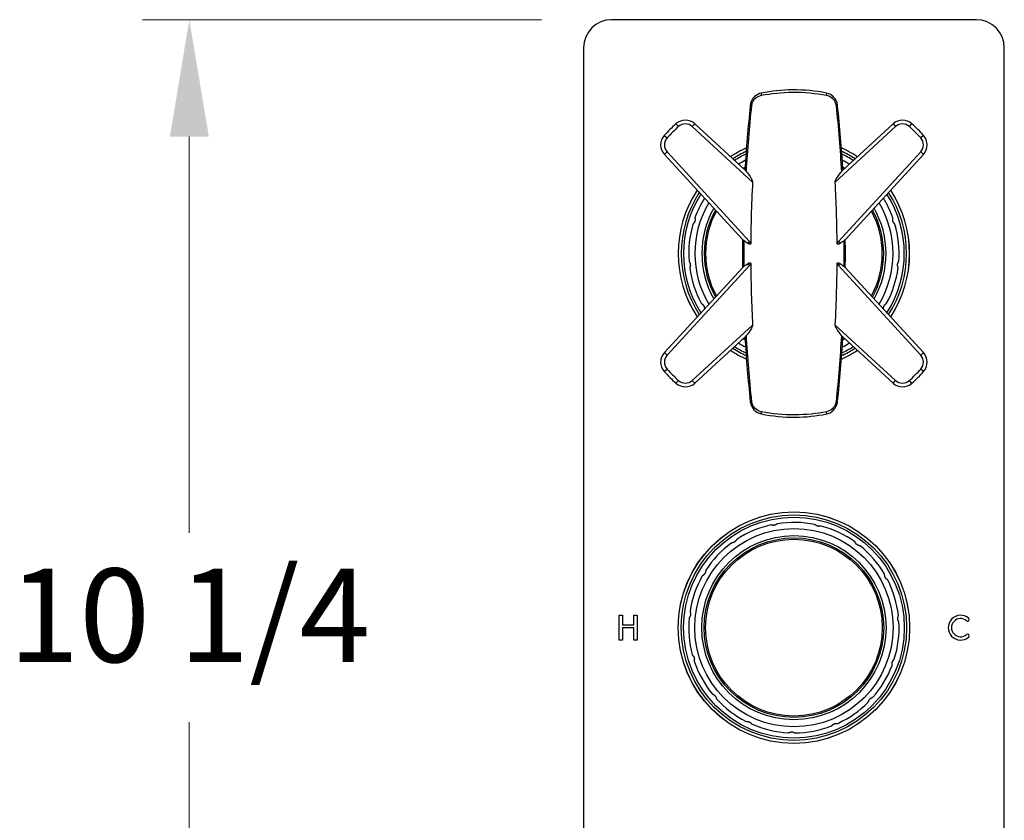
# Model space of a CAD drawing. Units: millimetres. Extents: x 80 to 2890, y 80 to 2020.
# Drawn here: x 451 to 662, y 1097 to 1269 of the extents above; entities that cross this region are included whole.
import ezdxf

# ---------------------------------------------------------------- set-up
doc = ezdxf.new("R2010")
doc.units = ezdxf.units.MM
doc.header["$LTSCALE"] = 1.8
for name, color, linetype, lineweight in [('Dimension (ISO)', 7, 'Continuous', 25), ('Visible (ISO)', 7, 'Continuous', 25), ('Visible Narrow (ISO)', 7, 'Continuous', 25)]:
    doc.layers.add(name, color=color, linetype=linetype, lineweight=lineweight)
doc.styles.add('Samuel Heath (ISO)', font='tahoma.ttf')
doc.dimstyles.new('Samuel Heath (ISO)', dxfattribs={"dimscale": 10, "dimtxt": 2, "dimasz": 2.5, "dimexe": 1, "dimexo": 1.5, "dimgap": 0.762, "dimtad": 0, "dimtih": 1, "dimtoh": 1, "dimdec": 4, "dimlfac": 0.03937, "dimrnd": 1e-08, "dimzin": 1, "dimdsep": 46, "dimlunit": 5, "dimtxsty": 'Samuel Heath (ISO)', "dimcen": 0.09, "dimdle": 10, "dimclrd": 256, "dimclre": 256, "dimclrt": 256, "dimazin": 0, "dimtfac": 1.5, "dimtmove": 0, "dimatfit": 3, "dimfxl": 0, "dimfrac": 2, "dimtolj": 1, "dimtzin": 0, "dimlwd": 15, "dimlwe": 15, "dimarcsym": 0})

# ---------------------------------------------------------------- blocks, each defined once
blk = doc.blocks.new('*D15')
at = {"layer": 'Defpoints', "color": 0, "transparency": 16777216}
for p in [(577.88, 1268.66), (487.56, 1008.66), (577.88, 1008.66)]:
    blk.add_point(p, dxfattribs=at)
at = {"layer": 'Dimension (ISO)', "lineweight": 15, "transparency": 16777216}
for p, q in [((562.88, 1268.66), (477.56, 1268.66)), ((487.56, 1243.66), (487.56, 1158.91)), ((487.56, 1033.66), (487.56, 1118.42)), ((562.88, 1008.66), (477.56, 1008.66))]:
    blk.add_line(p, q, dxfattribs=at)
at = {"layer": 'Dimension (ISO)', "transparency": 16777216}
for points in [[(483.4, 1243.66), (491.73, 1243.66), (487.56, 1268.66)], [(483.4, 1033.66), (491.73, 1033.66), (487.56, 1008.66)]]:
    blk.add_solid(points, dxfattribs=at)
at = {"layer": 'Dimension (ISO)', "color": 176, "lineweight": 18, "true_color": 0x000080, "transparency": 16777216, "insert": (487.56, 1151.29), "char_height": 20, "attachment_point": 2, "style": 'Samuel Heath (ISO)'}
blk.add_mtext('\\A1;10 1/4', dxfattribs=at)

msp = doc.modelspace()

# ---------------------------------------------------------------- linework, layer by layer
at = {"layer": 'Visible (ISO)'}
for p, q in [((655.88269, 1268.66176), (577.88269, 1268.66176)), ((571.88269, 1262.66176), (571.88269, 1014.66176)), ((661.88269, 1014.66176), (661.88269, 1262.66176)), ((606.43307, 1236.50979), (595.68548, 1246.3815)), ((638.07991, 1246.3815), (627.33232, 1236.50979)), ((589.16295, 1239.85897), (605.91963, 1221.61554)), ((627.84576, 1221.61554), (644.60243, 1239.85897)), ((605.91963, 1215.70797), (589.16295, 1197.46454)), ((644.60243, 1197.46454), (627.84576, 1215.70797)), ((595.68548, 1190.94202), (606.43307, 1200.81373)), ((627.33232, 1200.81373), (638.07991, 1190.94202)), ((579.49752, 1141.31176), (580.2019, 1141.31176)), ((579.49752, 1136.01176), (579.49752, 1141.31176)), ((580.2019, 1141.31176), (580.2019, 1139.23299)), ((582.64145, 1141.31176), (583.34582, 1141.31176)), ((582.64145, 1139.23299), (582.64145, 1141.31176)), ((583.34582, 1141.31176), (583.34582, 1136.01176)), ((580.2019, 1139.23299), (582.64145, 1139.23299)), ((580.2019, 1138.60592), (580.2019, 1136.01176)), ((582.64145, 1138.60592), (580.2019, 1138.60592)), ((582.64145, 1136.01176), (582.64145, 1138.60592)), ((580.2019, 1136.01176), (579.49752, 1136.01176)), ((583.34582, 1136.01176), (582.64145, 1136.01176))]:
    msp.add_line(p, q, dxfattribs=at)
for radius in [24.75, 21.2, 19.2]:
    msp.add_circle((616.88269, 1138.66176), radius, dxfattribs=at)
for centre, radius, start, end in [((577.88269, 1262.66176), 6, 90, 180), ((655.88269, 1262.66176), 6, 0, 90), ((593.6561, 1244.17206), 3, 47.4323799, 132.3172025), ((640.10929, 1244.17206), 3, 47.6827975, 132.5676201), ((616.88269, 1218.66176), 37.5, 132.3172025, 137.6827975), ((616.88269, 1218.66176), 37.5, 42.3172025, 47.6827975), ((591.37239, 1241.88835), 3, 137.6827975, 222.5676201), ((642.39299, 1241.88835), 3, 317.4323799, 42.3172025), ((616.88269, 1218.66176), 24.75, 114.22511, 123.2213997), ((616.88269, 1218.66176), 24.75, 56.7786003, 65.77489), ((616.88269, 1218.66176), 22.5, 117.3530827, 121.7655851), ((616.88269, 1218.66176), 22.5, 58.2344149, 62.6469173), ((616.88269, 1218.66176), 21.2, 119.488683, 120.7777667), ((616.88269, 1218.66176), 21.2, 59.2222333, 60.511317), ((616.88269, 1218.66176), 24.75, 146.7786003, 213.2213997), ((616.88269, 1218.66176), 24.75, 326.7786003, 33.2213997), ((616.88269, 1218.66176), 22.5, 148.2344149, 160.1712892), ((616.88269, 1218.66176), 22.5, 19.8287108, 31.7655851), ((616.88269, 1218.66176), 21.2, 149.2222333, 210.7777667), ((616.88269, 1218.66176), 19.2, 151.0163557, 208.9836443), ((616.88269, 1218.66176), 19.2, 331.0163557, 28.9836443), ((616.88269, 1218.66176), 21.2, 329.2222333, 30.7777667), ((616.88269, 1218.66176), 22.5, 163.8287108, 184.1712892), ((616.88269, 1218.66176), 22.5, 355.8287108, 16.1712892), ((616.88269, 1218.66176), 22.5, 187.8287108, 208.1712892), ((616.88269, 1218.66176), 22.5, 331.8287108, 352.1712892), ((616.88269, 1218.66176), 22.5, 238.2344149, 242.6469173), ((616.88269, 1218.66176), 21.2, 239.2222333, 240.511317), ((616.88269, 1218.66176), 22.5, 297.3530827, 301.7655851), ((616.88269, 1218.66176), 21.2, 299.488683, 300.7777667), ((591.37239, 1195.43516), 3, 137.4323799, 222.3172025), ((616.88269, 1218.66176), 24.75, 236.7786003, 245.77489), ((616.88269, 1218.66176), 24.75, 294.22511, 303.2213997), ((642.39299, 1195.43516), 3, 317.6827975, 42.5676201), ((616.88269, 1218.66176), 37.5, 222.3172025, 227.6827975), ((616.88269, 1218.66176), 37.5, 312.3172025, 317.6827975), ((593.6561, 1193.15146), 3, 227.6827975, 312.5676201), ((640.10929, 1193.15146), 3, 227.4323799, 312.3172025), ((616.88269, 1138.66176), 22.5, 102.5935129, 122.9360912), ((616.88269, 1138.66176), 22.5, 78.5935129, 98.9360912), ((616.88269, 1138.66176), 22.5, 54.5935129, 74.9360912), ((616.88269, 1138.66176), 22.5, 126.5935129, 146.9360912), ((616.88269, 1138.66176), 22.5, 30.5935129, 50.9360912), ((616.88269, 1138.66176), 22.5, 150.5935129, 170.9360912), ((616.88269, 1138.66176), 22.5, 6.5935129, 26.9360912), ((616.88269, 1138.66176), 22.5, 174.5935129, 194.9360912), ((616.88269, 1138.66176), 22.5, 342.5935129, 2.9360912), ((652.53269, 1138.66176), 2.65, 48.7529291, 311.2470709), ((652.53269, 1138.66176), 1.95, 48.7529291, 311.2470709), ((654.0491, 1140.39107), 0.35, 228.7529291, 48.7529291), ((654.0491, 1136.93245), 0.35, 311.2470709, 131.2470709), ((616.88269, 1138.66176), 22.5, 198.5935129, 218.9360912), ((616.88269, 1138.66176), 22.5, 318.5935129, 338.9360912), ((616.88269, 1138.66176), 22.5, 222.5935129, 242.9360912), ((616.88269, 1138.66176), 22.5, 294.5935129, 314.9360912), ((616.88269, 1138.66176), 22.5, 246.5935129, 266.9360912), ((616.88269, 1138.66176), 22.5, 270.5935129, 290.9360912)]:
    msp.add_arc(centre, radius, start, end, dxfattribs=at)
for points, knots in [([(623.82878, 1252.96557), (621.51385, 1253.43432), (619.05821, 1253.68021), (614.33513, 1253.64256), (612.07611, 1253.3988), (609.93661, 1252.96557)], [0, 0, 0, 0, 0.725911954, 0.725911954, 1.396813123, 1.396813123, 1.396813123, 1.396813123]), ([(609.93661, 1252.96557), (609.39362, 1252.85563), (608.8823, 1252.59305), (608.16108, 1251.91301), (607.90913, 1251.54615), (607.64449, 1250.88405), (607.57745, 1250.61403), (607.54854, 1250.3399)], [-0.3231257437, -0.3231257437, -0.3231257437, -0.3231257437, -0.1791777106, -0.1791777106, -0.0689145041, -0.0689145041, 0, 0, 0, 0]), ([(626.21685, 1250.3399), (626.17939, 1250.69512), (626.07756, 1251.04321), (625.66584, 1251.87161), (625.26746, 1252.29948), (624.49498, 1252.76921), (624.16801, 1252.89688), (623.82878, 1252.96557)], [-0.3231227429, -0.3231227429, -0.3231227429, -0.3231227429, -0.2338232914, -0.2338232914, -0.0899320352, -0.0899320352, 0, 0, 0, 0]), ([(605.89739, 1221.63977), (605.88759, 1220.64713), (605.88269, 1219.65444), (605.88269, 1217.66907), (605.88759, 1216.67638), (605.89739, 1215.68374)], [2.8710832824, 2.8710832824, 2.8710832824, 2.8710832824, 3.1683963272, 3.1683963272, 3.4657093719, 3.4657093719, 3.4657093719, 3.4657093719]), ([(627.868, 1215.68374), (627.8778, 1216.67638), (627.88269, 1217.66907), (627.88269, 1219.65444), (627.8778, 1220.64713), (627.868, 1221.63977)], [2.8710832824, 2.8710832824, 2.8710832824, 2.8710832824, 3.1683963272, 3.1683963272, 3.4657093719, 3.4657093719, 3.4657093719, 3.4657093719]), ([(607.54854, 1186.98362), (607.586, 1186.62839), (607.68783, 1186.2803), (608.09954, 1185.45191), (608.49793, 1185.02403), (609.2704, 1184.55431), (609.59738, 1184.42663), (609.93661, 1184.35794)], [-0.3231227429, -0.3231227429, -0.3231227429, -0.3231227429, -0.2338232915, -0.2338232915, -0.0899320352, -0.0899320352, 0, 0, 0, 0]), ([(623.82878, 1184.35794), (624.37177, 1184.46789), (624.88309, 1184.73047), (625.60431, 1185.41051), (625.85626, 1185.77736), (626.1209, 1186.43947), (626.18794, 1186.70948), (626.21685, 1186.98362)], [-0.3231257437, -0.3231257437, -0.3231257437, -0.3231257437, -0.1791777106, -0.1791777106, -0.0689145041, -0.0689145041, 0, 0, 0, 0]), ([(609.93661, 1184.35794), (612.25154, 1183.88919), (614.70718, 1183.6433), (619.43026, 1183.68096), (621.68927, 1183.92472), (623.82878, 1184.35794)], [0, 0, 0, 0, 0.725911954, 0.725911954, 1.396813123, 1.396813123, 1.396813123, 1.396813123])]:
    msp.add_open_spline(points, degree=3, knots=knots, dxfattribs=at)
for points in [[(607.54854, 1250.3399), (607.06403, 1245.74592), (606.68502, 1241.14081), (606.41176, 1236.52944)], [(627.35363, 1236.52944), (627.08036, 1241.14081), (626.70135, 1245.74592), (626.21685, 1250.3399)], [(606.41176, 1200.79407), (606.68502, 1196.1827), (607.06403, 1191.5776), (607.54854, 1186.98362)], [(626.21685, 1186.98362), (626.70135, 1191.5776), (627.08036, 1196.1827), (627.35363, 1200.79407)]]:
    msp.add_open_spline(points, degree=3, dxfattribs=at)
for points, weights in [([(595.73594, 1225.74305), (595.67413, 1225.55284), (595.61233, 1225.36262)], [1.00446410658, 1.00450450329, 1.00446410658]), ([(595.7167, 1226.29397), (595.72636, 1226.01728), (595.73594, 1225.74305)], [1, 1.00007570985, 1]), ([(638.02945, 1225.74305), (638.03903, 1226.01728), (638.04869, 1226.29397)], [1, 1.00007570986, 1]), ([(638.15306, 1225.36262), (638.09125, 1225.55284), (638.02945, 1225.74305)], [1.00446410658, 1.00450450329, 1.00446410658]), ([(595.61233, 1225.36262), (595.44339, 1225.14639), (595.27294, 1224.92823)], [1, 1.00007570987, 1]), ([(638.49244, 1224.92823), (638.322, 1225.14639), (638.15306, 1225.36262)], [1, 1.00007570987, 1]), ([(594.44229, 1217.02514), (594.56366, 1216.77631), (594.68395, 1216.52968)], [1, 1.00007570987, 1]), ([(594.72576, 1216.13187), (594.65938, 1215.86562), (594.5924, 1215.59699)], [1, 1.00007570986, 1]), ([(594.68395, 1216.52968), (594.70486, 1216.33077), (594.72576, 1216.13187)], [1.00446410658, 1.00450450329, 1.00446410658]), ([(639.03963, 1216.13187), (639.06053, 1216.33077), (639.08144, 1216.52968)], [1.00446410658, 1.00450450329, 1.00446410658]), ([(639.17299, 1215.59699), (639.10601, 1215.86562), (639.03963, 1216.13187)], [1, 1.00007570986, 1]), ([(639.08144, 1216.52968), (639.20173, 1216.77631), (639.32309, 1217.02514)], [1, 1.00007570986, 1]), ([(597.04804, 1208.0393), (597.26012, 1207.86134), (597.47033, 1207.68496)], [1, 1.00007570987, 1]), ([(597.47033, 1207.68496), (597.57033, 1207.51176), (597.67033, 1207.33855)], [1.00446410658, 1.00450450329, 1.00446410658]), ([(597.67033, 1207.33855), (597.71539, 1207.08299), (597.76083, 1206.82528)], [1, 1.00007159854, 1.00000777613]), ([(636.00456, 1206.82528), (636.05, 1207.08299), (636.09506, 1207.33855)], [1.00000777613, 1.00007159854, 1]), ([(636.09506, 1207.33855), (636.19506, 1207.51176), (636.29506, 1207.68496)], [1.00446410658, 1.00450450329, 1.00446410658]), ([(636.29506, 1207.68496), (636.50526, 1207.86134), (636.71735, 1208.0393)], [1, 1.00007570986, 1]), ([(612.52107, 1160.53197), (612.25022, 1160.57601), (611.97696, 1160.62044)], [1, 1.00007570986, 1]), ([(612.91403, 1160.60668), (612.71755, 1160.56933), (612.52107, 1160.53197)], [1.00446410658, 1.00450450329, 1.00446410658]), ([(613.38771, 1160.88866), (613.14982, 1160.74704), (612.91403, 1160.60668)], [1, 1.00007570986, 1]), ([(621.79357, 1160.41522), (621.56405, 1160.56562), (621.33248, 1160.71735)], [1, 1.00007570987, 1]), ([(622.18294, 1160.32364), (621.98825, 1160.36943), (621.79357, 1160.41522)], [1.00446410658, 1.00450450329, 1.00446410658]), ([(622.73036, 1160.38858), (622.45543, 1160.35597), (622.18294, 1160.32364)], [1, 1.00007570986, 1]), ([(604.00273, 1156.86716), (603.73739, 1156.79723), (603.46968, 1156.72667)], [1, 1.00007570987, 1]), ([(604.33133, 1157.09524), (604.16703, 1156.9812), (604.00273, 1156.86716)], [1.00446410658, 1.00450450329, 1.00446410658]), ([(604.64937, 1157.5455), (604.48964, 1157.31937), (604.33133, 1157.09524)], [1, 1.00007570985, 1]), ([(630.21693, 1156.53711), (630.06843, 1156.76785), (629.9186, 1157.00066)], [1.00118697777, 1.00066906766, 1]), ([(630.53539, 1156.29507), (630.37616, 1156.41609), (630.21693, 1156.53711)], [1.00446410658, 1.00450450329, 1.00446410658]), ([(631.0619, 1156.13174), (630.79748, 1156.21377), (630.53539, 1156.29507)], [1, 1.00066906766, 1.00118697777]), ([(597.71146, 1150.05447), (597.4975, 1149.88266), (597.28163, 1149.70931)], [1, 1.00007570986, 1]), ([(597.91888, 1150.39648), (597.81517, 1150.22547), (597.71146, 1150.05447)], [1.00446410658, 1.00450450329, 1.00446410658]), ([(598.02629, 1150.93718), (597.97235, 1150.66563), (597.91888, 1150.39648)], [1, 1.00007570987, 1]), ([(636.33469, 1149.56818), (636.29287, 1149.83938), (636.25069, 1150.113)], [1, 1.00007570986, 1]), ([(636.52717, 1149.21754), (636.43093, 1149.39286), (636.33469, 1149.56818)], [1.00446410658, 1.00450450329, 1.00446410658]), ([(636.94172, 1148.85418), (636.73353, 1149.03666), (636.52717, 1149.21754)], [1, 1.00007570986, 1]), ([(594.66365, 1142.20632), (594.72482, 1141.93631), (594.78545, 1141.66869)], [1, 1.00007570987, 1]), ([(594.78545, 1141.66869), (594.76026, 1141.47028), (594.73507, 1141.27187)], [1.00446410658, 1.00450450329, 1.00446410658]), ([(594.73507, 1141.27187), (594.60949, 1141.02789), (594.48279, 1140.78173)], [1, 1.00007570987, 1]), ([(639.08901, 1140.71343), (639.16112, 1140.97819), (639.23387, 1141.24531)], [1, 1.00007570987, 1]), ([(639.12224, 1140.31481), (639.10563, 1140.51412), (639.08901, 1140.71343)], [1.00446410658, 1.00450450329, 1.00446410658]), ([(639.35316, 1139.81425), (639.23719, 1140.06564), (639.12224, 1140.31481)], [1, 1.00007570986, 1]), ([(595.14288, 1132.86257), (595.30859, 1132.64079), (595.47282, 1132.42096)], [1, 1.00007570985, 1]), ([(595.47282, 1132.42096), (595.53051, 1132.22946), (595.5882, 1132.03796)], [1.00446410658, 1.00450450329, 1.00446410658]), ([(595.5882, 1132.03796), (595.57272, 1131.764), (595.55709, 1131.48759)], [1, 1.00007570986, 1]), ([(637.87189, 1131.12626), (637.93778, 1131.31509), (638.00367, 1131.50393)], [1.00446410658, 1.00450450329, 1.00446410658]), ([(637.87925, 1130.57505), (637.87555, 1130.85188), (637.87189, 1131.12626)], [1, 1.00007570987, 1]), ([(638.00367, 1131.50393), (638.17723, 1131.71647), (638.35234, 1131.93091)], [1, 1.00007570986, 1]), ([(599.38113, 1124.52156), (599.62271, 1124.38635), (599.86216, 1124.25233)], [1, 1.00007570985, 1]), ([(599.86216, 1124.25233), (599.99276, 1124.10085), (600.12335, 1123.94937)], [1.00446410658, 1.00450450329, 1.00446410658]), ([(600.12335, 1123.94937), (600.22063, 1123.69279), (600.31878, 1123.43392)], [1, 1.00007570986, 1]), ([(632.77484, 1122.73412), (632.88406, 1122.98852), (632.99231, 1123.24066)], [1, 1.00007570986, 1]), ([(632.99231, 1123.24066), (633.12931, 1123.38637), (633.26631, 1123.53208)], [1.00446410658, 1.00450450329, 1.00446410658]), ([(633.26631, 1123.53208), (633.51132, 1123.65565), (633.75851, 1123.78033)], [1, 1.00007570986, 1]), ([(606.64555, 1118.62552), (606.92125, 1118.60025), (607.19451, 1118.57522)], [1, 1.00007570987, 1]), ([(607.19451, 1118.57522), (607.37542, 1118.48995), (607.55633, 1118.40468)], [1.00446410658, 1.00450450329, 1.00446410658]), ([(607.55633, 1118.40468), (607.74957, 1118.20986), (607.94453, 1118.01329)], [1, 1.00007570987, 1]), ([(615.68007, 1116.19392), (615.94221, 1116.28298), (616.20203, 1116.37125)], [1, 1.00007570986, 1]), ([(616.20203, 1116.37125), (616.40198, 1116.36694), (616.60193, 1116.36263)], [1.00446410658, 1.00450450329, 1.00446410658]), ([(616.60193, 1116.36263), (616.85771, 1116.26324), (617.11576, 1116.16296)], [1, 1.00007570988, 1]), ([(624.92254, 1117.64722), (625.12579, 1117.8352), (625.32724, 1118.02151)], [1, 1.00007570986, 1]), ([(625.32724, 1118.02151), (625.51166, 1118.0989), (625.69608, 1118.17629)], [1.00446410658, 1.00450450329, 1.00446410658]), ([(625.69608, 1118.17629), (625.97016, 1118.18953), (626.2467, 1118.20288)], [1, 1.00007570986, 1])]:
    msp.add_rational_spline(points, weights, degree=2, dxfattribs=at)
at = {"layer": 'Visible Narrow (ISO)'}
for p, q in [((591.6364, 1246.39034), (592.17499, 1245.7988)), ((595.68548, 1246.3815), (595.14431, 1245.79231)), ((595.14431, 1245.79231), (608.03464, 1233.95249)), ((625.73075, 1233.95249), (638.62107, 1245.79231)), ((638.07991, 1246.3815), (638.62107, 1245.79231)), ((641.5904, 1245.7988), (642.12899, 1246.39034)), ((589.15411, 1243.90805), (589.74565, 1243.36946)), ((644.61128, 1243.90805), (644.01974, 1243.36946)), ((589.16295, 1239.85897), (589.75214, 1240.40014)), ((607.35788, 1221.2323), (589.75214, 1240.40014)), ((644.01325, 1240.40014), (626.4075, 1221.2323)), ((644.60243, 1239.85897), (644.01325, 1240.40014)), ((606.94934, 1220.85706), (607.35788, 1221.2323)), ((626.81604, 1220.85706), (626.4075, 1221.2323)), ((589.75214, 1196.92338), (607.35788, 1216.09121)), ((606.94934, 1216.46645), (607.35788, 1216.09121)), ((626.81604, 1216.46645), (626.4075, 1216.09121)), ((626.4075, 1216.09121), (644.01325, 1196.92338)), ((608.03464, 1203.37103), (595.14431, 1191.5312)), ((638.62107, 1191.5312), (625.73075, 1203.37103)), ((589.16295, 1197.46454), (589.75214, 1196.92338)), ((644.60243, 1197.46454), (644.01325, 1196.92338)), ((589.15411, 1193.41546), (589.74565, 1193.95405)), ((644.61128, 1193.41546), (644.01974, 1193.95405)), ((591.6364, 1190.93317), (592.17499, 1191.52471)), ((595.68548, 1190.94202), (595.14431, 1191.5312)), ((638.07991, 1190.94202), (638.62107, 1191.5312)), ((642.12899, 1190.93317), (641.5904, 1191.52471))]:
    msp.add_line(p, q, dxfattribs=at)
for radius in [24.7424, 24.09991, 23.60751, 19.7, 18.9]:
    msp.add_circle((616.88269, 1138.66176), radius, dxfattribs=at)
for centre, radius, start, end in [((616.88269, 1218.66176), 36.7, 132.3172025, 137.6827975), ((593.6561, 1244.17206), 2.2, 47.4323799, 132.3172025), ((640.10929, 1244.17206), 2.2, 47.6827975, 132.5676201), ((616.88269, 1218.66176), 36.7, 42.3172025, 47.6827975), ((591.37239, 1241.88835), 2.2, 137.6827975, 222.5676201), ((642.39299, 1241.88835), 2.2, 317.4323799, 42.3172025), ((616.88269, 1218.66176), 24.7424, 114.2346651, 123.2169451), ((616.88269, 1218.66176), 24.09991, 115.0655518, 122.8296624), ((616.88269, 1218.66176), 24.7424, 56.7830549, 65.7653349), ((616.88269, 1218.66176), 24.09991, 57.1703376, 64.9344482), ((616.88269, 1218.66176), 23.60751, 115.734464, 122.5180868), ((616.88269, 1218.66176), 23.60751, 57.4819132, 64.265536), ((616.88269, 1218.66176), 24.7424, 146.7830549, 213.2169451), ((616.88269, 1218.66176), 24.7424, 326.7830549, 33.2169451), ((616.88269, 1218.66176), 24.09991, 147.1703376, 212.8296624), ((616.88269, 1218.66176), 23.60751, 147.4819132, 212.5180868), ((616.88269, 1218.66176), 23.60751, 327.4819132, 32.5180868), ((616.88269, 1218.66176), 24.09991, 327.1703376, 32.8296624), ((616.88269, 1218.66176), 19.7, 150.5319085, 209.4680915), ((616.88269, 1218.66176), 19.7, 330.5319085, 29.4680915), ((616.88269, 1218.66176), 18.9, 151.320021, 208.679979), ((616.88269, 1218.66176), 18.9, 331.320021, 28.679979), ((604.55926, 1218.66176), 3.8, 35.764178, 42.5676201), ((629.20613, 1218.66176), 3.8, 137.4323799, 144.235822), ((604.55926, 1218.66176), 3.8, 317.4323799, 324.235822), ((629.20613, 1218.66176), 3.8, 215.764178, 222.5676201), ((616.88269, 1218.66176), 24.09991, 237.1703376, 244.9344482), ((616.88269, 1218.66176), 23.60751, 237.4819132, 244.265536), ((616.88269, 1218.66176), 24.09991, 295.0655518, 302.8296624), ((616.88269, 1218.66176), 23.60751, 295.734464, 302.5180868), ((591.37239, 1195.43516), 2.2, 137.4323799, 222.3172025), ((616.88269, 1218.66176), 24.7424, 236.7830549, 245.7653349), ((616.88269, 1218.66176), 24.7424, 294.2346651, 303.2169451), ((642.39299, 1195.43516), 2.2, 317.6827975, 42.5676201), ((616.88269, 1218.66176), 36.7, 222.3172025, 227.6827975), ((616.88269, 1218.66176), 36.7, 312.3172025, 317.6827975), ((593.6561, 1193.15146), 2.2, 227.6827975, 312.5676201), ((640.10929, 1193.15146), 2.2, 227.4323799, 312.3172025)]:
    msp.add_arc(centre, radius, start, end, dxfattribs=at)
for centre, major_axis, ratio, start_param, end_param in [((610.03584, 1252.47552), (-0.09923, 0.49005), 0.272448936, 0, 1.487084903), ((623.72955, 1252.47552), (0.09923, 0.49005), 0.272448936, 4.796100404, 6.283185307), ((608.04578, 1250.28745), (-0.49724, 0.05244), 0.000754803, 0, 1.210336057), ((625.71961, 1250.28745), (0.49724, 0.05244), 0.000754803, 5.072849232, 6.283185307), ((608.04578, 1187.03606), (-0.49724, -0.05244), 0.000754803, 5.072849232, 6.283185307), ((625.71961, 1187.03606), (0.49724, -0.05244), 0.000754803, 0, 1.210336076), ((610.03584, 1184.84799), (-0.09923, -0.49005), 0.272448936, 4.796100404, 6.283185307), ((623.72955, 1184.84799), (0.09923, -0.49005), 0.272448936, 0, 1.487084903)]:
    msp.add_ellipse(centre, major_axis=major_axis, ratio=ratio, start_param=start_param, end_param=end_param, dxfattribs=at)
for points, knots in [([(609.8945, 1252.48956), (612.04583, 1252.91099), (614.319, 1253.1477), (619.07198, 1253.18428), (621.54315, 1252.94554), (623.87089, 1252.48956)], [-1.396813123, -1.396813123, -1.396813123, -1.396813123, -0.725911954, -0.725911954, 0, 0, 0, 0]), ([(607.87036, 1250.3056), (607.89426, 1250.5342), (607.95056, 1250.75925), (608.17385, 1251.31084), (608.3871, 1251.61617), (608.99867, 1252.18147), (609.43291, 1252.39913), (609.8945, 1252.48956)], [0, 0, 0, 0, 0.0689145041, 0.0689145041, 0.1791777106, 0.1791777106, 0.3231257437, 0.3231257437, 0.3231257437, 0.3231257437]), ([(623.87089, 1252.48956), (624.15927, 1252.43306), (624.43706, 1252.3274), (625.09285, 1251.93762), (625.43049, 1251.58181), (625.77839, 1250.89191), (625.86406, 1250.60181), (625.89503, 1250.3056)], [0, 0, 0, 0, 0.0899320352, 0.0899320352, 0.2338232914, 0.2338232914, 0.3231227429, 0.3231227429, 0.3231227429, 0.3231227429]), ([(606.43307, 1236.50979), (606.44145, 1236.50209), (606.45184, 1236.4905), (606.48828, 1236.44669), (606.5205, 1236.40401), (606.60471, 1236.29429), (606.65927, 1236.22429), (606.7199, 1236.15466)], [-0.06388434176, -0.06388434176, -0.06388434176, -0.06388434176, -0.05242601041, -0.05242601041, -0.02857151952, -0.02857151952, 0, 0, 0, 0]), ([(627.04549, 1236.15466), (627.11804, 1236.23798), (627.18205, 1236.32204), (627.25953, 1236.42326), (627.28432, 1236.45561), (627.31522, 1236.49236), (627.32462, 1236.50271), (627.33232, 1236.50979)], [-0.07084000085, -0.07084000085, -0.07084000085, -0.07084000085, -0.03994958399, -0.03994958399, -0.02380982206, -0.02380982206, -0.01533316911, -0.01533316911, -0.01533316911, -0.01533316911]), ([(606.7199, 1236.15466), (607.02393, 1235.80546), (607.30061, 1235.44575), (607.6616, 1234.90281), (607.81047, 1234.6561), (607.9594, 1234.31857), (608.00598, 1234.19402), (608.0307, 1234.04924), (608.03426, 1234.01821), (608.03534, 1233.97595), (608.03524, 1233.9642), (608.03464, 1233.95249)], [-0.4630779278, -0.4630779278, -0.4630779278, -0.4630779278, -0.3408156795, -0.3408156795, -0.2629627353, -0.2629627353, -0.2275379643, -0.2275379643, -0.21824539, -0.21824539, -0.2146946033, -0.2146946033, -0.2146946033, -0.2146946033]), ([(625.73075, 1233.95249), (625.73045, 1233.9584), (625.73027, 1233.96432), (625.72995, 1233.9947), (625.73165, 1234.01948), (625.74287, 1234.11179), (625.76185, 1234.18263), (625.92505, 1234.67173), (626.33547, 1235.29924), (626.90695, 1235.99331), (626.97568, 1236.07448), (627.04549, 1236.15466)], [-0.3788525775, -0.3788525775, -0.3788525775, -0.3788525775, -0.3756439245, -0.3756439245, -0.362342799, -0.362342799, -0.3250453699, -0.3250453699, -0.0801788003, -0.0801788003, -0.0475054049, -0.0475054049, -0.0475054049, -0.0475054049]), ([(608.03464, 1233.95249), (607.90977, 1231.51413), (607.81234, 1229.07118), (607.69169, 1224.69136), (607.65766, 1222.78146), (607.64269, 1220.88267)], [-4.700794593, -4.700794593, -4.700794593, -4.700794593, -3.980138011, -3.980138011, -3.414185455, -3.414185455, -3.414185455, -3.414185455]), ([(606.2243, 1221.38367), (606.1647, 1221.4344), (606.11074, 1221.47357), (606.01637, 1221.53969), (605.97535, 1221.56687), (605.93553, 1221.59972), (605.92675, 1221.60779), (605.91963, 1221.61554)], [-0.0661299548, -0.0661299548, -0.0661299548, -0.0661299548, -0.0453245926, -0.0453245926, -0.02344199053, -0.02344199053, -0.01575919188, -0.01575919188, -0.01575919188, -0.01575919188]), ([(627.84576, 1221.61554), (627.83968, 1221.60892), (627.8324, 1221.60208), (627.79662, 1221.57167), (627.75809, 1221.54582), (627.66371, 1221.48011), (627.6057, 1221.43866), (627.54109, 1221.38367)], [-0.05917232139, -0.05917232139, -0.05917232139, -0.05917232139, -0.05146831148, -0.05146831148, -0.02642110582, -0.02642110582, 0, 0, 0, 0]), ([(606.22433, 1215.93985), (606.21609, 1216.84712), (606.21196, 1217.75444), (606.21196, 1219.56908), (606.21609, 1220.47639), (606.22433, 1221.38366)], [-3.4404364223, -3.4404364223, -3.4404364223, -3.4404364223, -3.1683963272, -3.1683963272, -2.896356232, -2.896356232, -2.896356232, -2.896356232]), ([(606.94934, 1220.85706), (606.83532, 1220.92219), (606.7209, 1220.99861), (606.48369, 1221.17013), (606.35228, 1221.27474), (606.2243, 1221.38367)], [-0.13696307951, -0.13696307951, -0.13696307951, -0.13696307951, -0.09578278448, -0.09578278448, -0.0447640625, -0.0447640625, -0.0447640625, -0.0447640625]), ([(607.64269, 1220.88267), (607.64254, 1220.86299), (607.64156, 1220.84319), (607.63724, 1220.80231), (607.63358, 1220.78061), (607.62198, 1220.73788), (607.61361, 1220.7162), (607.59143, 1220.6801), (607.57862, 1220.66544), (607.54818, 1220.64347), (607.53202, 1220.63644), (607.4934, 1220.62732), (607.47115, 1220.62689), (607.41061, 1220.63275), (607.36831, 1220.64513), (607.22335, 1220.70131), (607.09962, 1220.77122), (606.94934, 1220.85706)], [-0.2286754701, -0.2286754701, -0.2286754701, -0.2286754701, -0.2149520585, -0.2149520585, -0.1997909261, -0.1997909261, -0.1837526934, -0.1837526934, -0.1696542605, -0.1696542605, -0.1565757741, -0.1565757741, -0.1405376259, -0.1405376259, -0.1117452343, -0.1117452343, -0.0448958875, -0.0448958875, -0.0448958875, -0.0448958875]), ([(626.81604, 1220.85706), (626.68267, 1220.78087), (626.57023, 1220.71725), (626.42751, 1220.65559), (626.38096, 1220.63933), (626.31513, 1220.62804), (626.29093, 1220.62633), (626.25124, 1220.63138), (626.23537, 1220.63576), (626.20574, 1220.65056), (626.19279, 1220.66051), (626.16514, 1220.69095), (626.15337, 1220.71303), (626.13755, 1220.75639), (626.13253, 1220.77778), (626.12542, 1220.82233), (626.12353, 1220.84637), (626.1228, 1220.87423), (626.12273, 1220.87844), (626.1227, 1220.88267)], [-0.242216063, -0.242216063, -0.242216063, -0.242216063, -0.2044410457, -0.2044410457, -0.1851686852, -0.1851686852, -0.1747401491, -0.1747401491, -0.1674255278, -0.1674255278, -0.1601834392, -0.1601834392, -0.149638143, -0.149638143, -0.1405208123, -0.1405208123, -0.130500848, -0.130500848, -0.128719285, -0.128719285, -0.128719285, -0.128719285]), ([(627.54109, 1221.38367), (627.43607, 1221.29429), (627.32895, 1221.20799), (627.07608, 1221.01863), (626.93988, 1220.9278), (626.81604, 1220.85706)], [-0.10974123319, -0.10974123319, -0.10974123319, -0.10974123319, -0.08169209165, -0.08169209165, -0.04369873765, -0.04369873765, -0.04369873765, -0.04369873765]), ([(627.54106, 1221.38366), (627.5493, 1220.47639), (627.55343, 1219.56908), (627.55343, 1217.75444), (627.5493, 1216.84712), (627.54106, 1215.93985)], [-3.4404364223, -3.4404364223, -3.4404364223, -3.4404364223, -3.1683963272, -3.1683963272, -2.896356232, -2.896356232, -2.896356232, -2.896356232]), ([(605.91963, 1215.70797), (605.92571, 1215.71459), (605.93299, 1215.72143), (605.96877, 1215.75184), (606.0073, 1215.7777), (606.10167, 1215.84341), (606.15969, 1215.88485), (606.2243, 1215.93984)], [-0.05917232139, -0.05917232139, -0.05917232139, -0.05917232139, -0.05146831147, -0.05146831147, -0.02642110582, -0.02642110582, 0, 0, 0, 0]), ([(606.2243, 1215.93984), (606.32932, 1216.02922), (606.43644, 1216.11552), (606.68931, 1216.30488), (606.82551, 1216.39572), (606.94934, 1216.46645)], [-0.10974123321, -0.10974123321, -0.10974123321, -0.10974123321, -0.08169209166, -0.08169209166, -0.04369873765, -0.04369873765, -0.04369873765, -0.04369873765]), ([(606.94934, 1216.46645), (607.08272, 1216.54264), (607.19516, 1216.60626), (607.33788, 1216.66793), (607.38443, 1216.68418), (607.45026, 1216.69547), (607.47446, 1216.69718), (607.51414, 1216.69213), (607.53002, 1216.68775), (607.55965, 1216.67295), (607.5726, 1216.663), (607.60025, 1216.63256), (607.61202, 1216.61048), (607.62784, 1216.56712), (607.63286, 1216.54574), (607.63997, 1216.50118), (607.64186, 1216.47714), (607.64259, 1216.44929), (607.64266, 1216.44507), (607.64269, 1216.44084)], [-0.242216063, -0.242216063, -0.242216063, -0.242216063, -0.2044410457, -0.2044410457, -0.1851686852, -0.1851686852, -0.1747401491, -0.1747401491, -0.1674255278, -0.1674255278, -0.1601834392, -0.1601834392, -0.149638143, -0.149638143, -0.1405208123, -0.1405208123, -0.130500848, -0.130500848, -0.128719285, -0.128719285, -0.128719285, -0.128719285]), ([(625.73075, 1203.37103), (625.85561, 1205.80939), (625.95305, 1208.25233), (626.0737, 1212.63216), (626.10773, 1214.54206), (626.1227, 1216.44084)], [-4.700794593, -4.700794593, -4.700794593, -4.700794593, -3.980138011, -3.980138011, -3.414185455, -3.414185455, -3.414185455, -3.414185455]), ([(626.1227, 1216.44084), (626.12285, 1216.46053), (626.12382, 1216.48033), (626.12814, 1216.5212), (626.13181, 1216.54291), (626.1434, 1216.58563), (626.15178, 1216.60732), (626.17395, 1216.64342), (626.18677, 1216.65807), (626.2172, 1216.68004), (626.23337, 1216.68707), (626.27198, 1216.6962), (626.29424, 1216.69663), (626.35478, 1216.69076), (626.39708, 1216.67839), (626.54204, 1216.6222), (626.66577, 1216.55229), (626.81604, 1216.46645)], [-0.22867547, -0.22867547, -0.22867547, -0.22867547, -0.2149520584, -0.2149520584, -0.199790926, -0.199790926, -0.1837526934, -0.1837526934, -0.1696542604, -0.1696542604, -0.156575774, -0.156575774, -0.1405376258, -0.1405376258, -0.1117452343, -0.1117452343, -0.0448958875, -0.0448958875, -0.0448958875, -0.0448958875]), ([(626.81604, 1216.46645), (626.93007, 1216.40132), (627.04448, 1216.3249), (627.2817, 1216.15338), (627.4131, 1216.04877), (627.54109, 1215.93984)], [-0.13696307951, -0.13696307951, -0.13696307951, -0.13696307951, -0.09578278448, -0.09578278448, -0.04476406249, -0.04476406249, -0.04476406249, -0.04476406249]), ([(627.54109, 1215.93984), (627.60069, 1215.88912), (627.65465, 1215.84994), (627.74902, 1215.78382), (627.79003, 1215.75664), (627.82985, 1215.7238), (627.83864, 1215.71572), (627.84576, 1215.70797)], [-0.06612995477, -0.06612995477, -0.06612995477, -0.06612995477, -0.04532459257, -0.04532459257, -0.02344199052, -0.02344199052, -0.01575919187, -0.01575919187, -0.01575919187, -0.01575919187]), ([(608.03464, 1203.37103), (608.03494, 1203.36511), (608.03512, 1203.3592), (608.03544, 1203.32882), (608.03374, 1203.30404), (608.02251, 1203.21173), (608.00354, 1203.14088), (607.84034, 1202.65178), (607.42992, 1202.02427), (606.85844, 1201.33021), (606.78971, 1201.24904), (606.7199, 1201.16886)], [-0.3788525775, -0.3788525775, -0.3788525775, -0.3788525775, -0.3756439245, -0.3756439245, -0.362342799, -0.362342799, -0.3250453699, -0.3250453699, -0.0801788003, -0.0801788003, -0.0475054049, -0.0475054049, -0.0475054049, -0.0475054049]), ([(627.04549, 1201.16886), (626.74146, 1201.51806), (626.46477, 1201.87777), (626.10378, 1202.4207), (625.95491, 1202.66742), (625.80599, 1203.00494), (625.75941, 1203.1295), (625.73468, 1203.27428), (625.73113, 1203.3053), (625.73005, 1203.34757), (625.73015, 1203.35932), (625.73075, 1203.37103)], [-0.4630779278, -0.4630779278, -0.4630779278, -0.4630779278, -0.3408156795, -0.3408156795, -0.2629627353, -0.2629627353, -0.2275379643, -0.2275379643, -0.21824539, -0.21824539, -0.2146946033, -0.2146946033, -0.2146946033, -0.2146946033]), ([(606.7199, 1201.16886), (606.64735, 1201.08553), (606.58334, 1201.00148), (606.50586, 1200.90026), (606.48107, 1200.8679), (606.45016, 1200.83116), (606.44077, 1200.8208), (606.43307, 1200.81373)], [-0.07084000082, -0.07084000082, -0.07084000082, -0.07084000082, -0.03994958397, -0.03994958397, -0.02380982205, -0.02380982205, -0.0153331691, -0.0153331691, -0.0153331691, -0.0153331691]), ([(627.33232, 1200.81373), (627.32394, 1200.82143), (627.31355, 1200.83301), (627.27711, 1200.87682), (627.24488, 1200.9195), (627.16068, 1201.02922), (627.10611, 1201.09923), (627.04549, 1201.16886)], [-0.06388434176, -0.06388434176, -0.06388434176, -0.06388434176, -0.05242601041, -0.05242601041, -0.02857151952, -0.02857151952, 0, 0, 0, 0]), ([(609.8945, 1184.83396), (609.60612, 1184.89045), (609.32832, 1184.99611), (608.67253, 1185.3859), (608.3349, 1185.7417), (607.987, 1186.43161), (607.90133, 1186.7217), (607.87036, 1187.01791)], [0, 0, 0, 0, 0.0899320352, 0.0899320352, 0.2338232915, 0.2338232915, 0.3231227429, 0.3231227429, 0.3231227429, 0.3231227429]), ([(625.89503, 1187.01791), (625.87113, 1186.78932), (625.81483, 1186.56426), (625.59154, 1186.01267), (625.37828, 1185.70734), (624.76672, 1185.14204), (624.33248, 1184.92438), (623.87089, 1184.83396)], [0, 0, 0, 0, 0.0689145041, 0.0689145041, 0.1791777106, 0.1791777106, 0.3231257437, 0.3231257437, 0.3231257437, 0.3231257437]), ([(623.87089, 1184.83396), (621.71955, 1184.41253), (619.44639, 1184.17581), (614.69341, 1184.13923), (612.22223, 1184.37797), (609.8945, 1184.83396)], [-1.396813123, -1.396813123, -1.396813123, -1.396813123, -0.725911954, -0.725911954, 0, 0, 0, 0])]:
    msp.add_open_spline(points, degree=3, knots=knots, dxfattribs=at)
for points in [[(606.72028, 1236.15453), (606.99425, 1240.87959), (607.37823, 1245.59829), (607.87036, 1250.3056)], [(625.89503, 1250.3056), (626.38716, 1245.59829), (626.77113, 1240.87959), (627.04511, 1236.15453)], [(626.1227, 1220.88267), (626.08825, 1225.25247), (625.95435, 1229.58594), (625.73075, 1233.95249)], [(607.64269, 1216.44084), (607.67714, 1212.07104), (607.81103, 1207.73757), (608.03464, 1203.37103)], [(607.87036, 1187.01791), (607.37823, 1191.72522), (606.99425, 1196.44392), (606.72028, 1201.16898)], [(627.04511, 1201.16898), (626.77113, 1196.44392), (626.38716, 1191.72522), (625.89503, 1187.01791)]]:
    msp.add_open_spline(points, degree=3, dxfattribs=at)

# ---------------------------------------------------------------- dimensions: what is measured, and where the dimension line sits
at = {"layer": 'Dimension (ISO)', "lineweight": 18}
dim = msp.add_linear_dim(base=(487.56382, 1008.66176), p1=(577.88269, 1268.66176), p2=(577.88269, 1008.66176), angle=90, dimstyle='Samuel Heath (ISO)', override={"dimgap": 0.762, "dimdec": 4, "dimlfac": 0.03937, "dimtol": 0, "dimlim": 0, "dimtp": 0, "dimtm": 0, "dimtdec": 2, "dimtofl": 0, "dimatfit": 1}, dxfattribs=at)
dim.commit()
dim.dimension.update_dxf_attribs({"geometry": '*D15', "text_midpoint": (487.56382, 1138.66176), "dimtype": 160})

doc.saveas('drawing.dxf')
